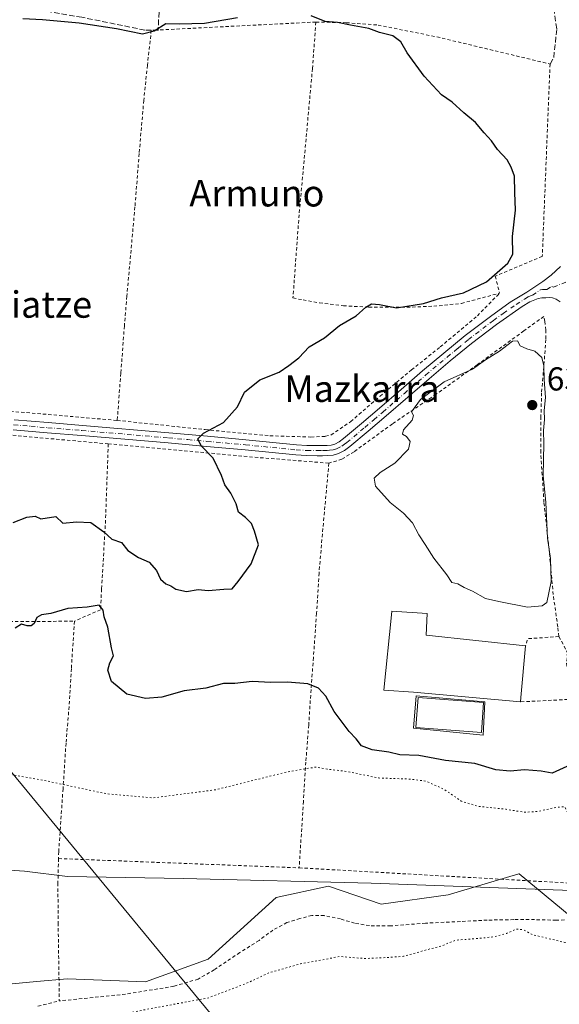
# Model space of a CAD drawing. Units: metres. Extents: x 589968 to 593404, y 4761403 to 4763770.
# Drawn here: x 591458 to 591621, y 4762226 to 4762524 of the extents above; entities that cross this region are included whole.
import ezdxf
from ezdxf.enums import TextEntityAlignment as Align

# ---------------------------------------------------------------- set-up
doc = ezdxf.new("R2010")
doc.units = ezdxf.units.M
doc.header["$MEASUREMENT"] = 0
for name, pattern in [('DGN Style 2', [1.6480167562047852, 0.988810053722871, -0.6592067024819142]), ('DGN Style 3', [2.307223458686699, 1.648016756204785, -0.6592067024819142]), ('DGN Style 4', [2.6384748266838614, 1.318413404963828, -0.6592067024819142, 0.001648016756204785, -0.6592067024819142]), ('DGN Style 5', [1.1536117293433497, 0.4944050268614355, -0.6592067024819142])]:
    doc.linetypes.add(name, pattern=pattern)
for name, color, linetype, lineweight in [('Alambrada', 7, 'DGN Style 2', 0), ('Arbolado forestal CxS', 92, 'Continuous', 0), ('Corriente natural lineal', 142, 'Continuous', 13), ('Curva de nivel maestra', 30, 'Continuous', 30), ('Curva de nivel normal', 30, 'Continuous', 0), ('Curva de nivel normal depresión', 30, 'DGN Style 5', 0), ('Edificación industrial Cxs', 135, 'Continuous', 13), ('Edificación ligera Cxs', 1, 'Continuous', 0), ('Instalación de conservación de carreteras CxS', 30, 'Continuous', 0), ('Muro lineal', 1, 'DGN Style 3', 13), ('Obra de contención lineal', 1, 'DGN Style 3', 13), ('Pista pavimentada Cxs', 135, 'Continuous', 0), ('Pista pavimentada eje', 135, 'DGN Style 4', 0), ('Prado CxS', 92, 'Continuous', 0), ('Punto de cota en terreno', 7, 'Continuous', 0), ('Recinto industrial CxS', 135, 'Continuous', 0), ('Rótulo de punto de cota en terreno', 7, 'Continuous', 0), ('Tendido', 6, 'Continuous', 0), ('Texto cartográfico', 7, 'Continuous', 0), ('Vegetación y arbolados urbanos CxS', 151, 'Continuous', 0)]:
    doc.layers.add(name, color=color, linetype=linetype, lineweight=lineweight)
doc.styles.add('Style-Arial', font='txt')

# ---------------------------------------------------------------- blocks, each defined once
blk = doc.blocks.new('*U25')
at = {"layer": 'Prado CxS', "color": 92, "linetype": 'Continuous', "lineweight": 0}
blk.add_polyline3d([(591641.6174999997, 4762218.751700001, 624.3009000000021), (591638.1753000002, 4762241.1143, 622.3475000000036), (591609.0065000001, 4762265.1261, 618.1771000000008), (591608.9188999999, 4762265.1983, 618.1774000000005), (591587.5888999999, 4762258.8573, 617.9475999999995), (591567.3219, 4762255.981699999, 617.8735000000015), (591551.3617000004, 4762261.432700001, 617.4651000000014), (591535.5478999997, 4762257.9959, 617.4925999999978), (591514.9408999998, 4762239.395099999, 617.5837999999932), (591496.0088999998, 4762232.513699999, 617.7125999999989), (591472.4747000001, 4762233.454500001, 617.5685999999987), (591463.0916999998, 4762232.593900001, 617.5080000000017), (591447.1217, 4762231.1295, 618.4250000000029), (591433.9722999996, 4762220.116900001, 619.6244000000006)], dxfattribs=at)
blk = doc.blocks.new('5PATER')
at = {"layer": 'Vegetación y arbolados urbanos CxS', "linetype": 'Continuous', "lineweight": 0}
h = blk.add_hatch(color=51, dxfattribs=at)
edge = h.paths.add_edge_path()
edge.add_ellipse((0, 0), major_axis=(-0.1095731443231308, -0.1110710700762829), ratio=0.9994222409660322, start_angle=0, end_angle=360)

msp = doc.modelspace()

# ---------------------------------------------------------------- linework, layer by layer
at = {"layer": 'Alambrada', "color": 7, "linetype": 'DGN Style 2', "lineweight": 0, "extrusion": (0.07839202955899023, 0.003958198014574827, 0.9969147518068433), "elevation": 65847.3984518267, "flags": 128}
msp.add_lwpolyline([(4726632.864361717, -828347.1424033021), (4726632.864361716, -828299.2036959366)], dxfattribs=at)
at = {"layer": 'Alambrada', "color": 7, "linetype": 'DGN Style 2', "lineweight": 0, "extrusion": (-0.0923214942572609, -0.9840112736560315, 0.1523107186508604), "elevation": -4740762.105780759, "flags": 128}
msp.add_lwpolyline([(144036.7802973397, 731225.9700740759), (144082.7107632476, 731226.6982701883), (144103.724224326, 731228.6956745863)], dxfattribs=at)
at = {"layer": 'Alambrada', "color": 7, "linetype": 'DGN Style 2', "lineweight": 0, "extrusion": (0.07768955187436455, 0.1501070219844138, 0.985612609233735), "elevation": 761442.4679113692, "flags": 128}
msp.add_lwpolyline([(1663573.724466959, -4436507.311150378), (1663581.813661589, -4436502.309377551), (1663581.384924859, -4436500.078281581)], dxfattribs=at)
at = {"layer": 'Alambrada', "color": 7, "linetype": 'DGN Style 2', "lineweight": 0, "extrusion": (-0.0061410816836849, 0.0002371693174255783, 0.999981115254918), "elevation": -1885.448429649512, "flags": 128}
msp.add_lwpolyline([(591462.3882558253, 4762270.381207672), (591535.1496319514, 4762267.571207592)], dxfattribs=at)
at = {"layer": 'Alambrada', "color": 7, "linetype": 'DGN Style 2', "lineweight": 0}
for points in [[(591547.5701000001, 4762522.880100001, 625.7057000000059), (591546.5301000001, 4762508.840100001, 624.7027999999991), (591542.4801000003, 4762464.590100001, 623.5648999999976), (591540.6401000004, 4762439.390100001, 623.2087000000029), (591543.6700999998, 4762438.8201, 623.5111000000034), (591548.6401000004, 4762437.9101, 624.1215999999986), (591555.8701, 4762437.030099999, 625.405700000003), (591563.5601000004, 4762436.6501, 626.5130000000064), (591576.7100999998, 4762436.6601, 629.7774999999965), (591583.1901000004, 4762436.9001, 639.1863000000012), (591591.5701000001, 4762437.7601, 639.616399999999), (591603.1001000004, 4762440.840100001, 628.3787000000011)], [(591547.5701000001, 4762522.880100001, 625.7057000000059), (591556.7701000003, 4762522.6801, 626.2642000000051), (591566.3501000004, 4762521.960100001, 626.9519), (591584.1401000004, 4762518.390100001, 627.5011999999988), (591618.3901000004, 4762510.1801, 628.4658000000054), (591616.0301000001, 4762451.9901, 627.2152999999962), (591601.8000999996, 4762446.0001, 626.8087999999989), (591603.1001000004, 4762440.840100001, 628.3787000000011)], [(591497.8000999996, 4762520.440099999, 630.4051000000036), (591496.6201, 4762509.800100001, 623.8567000000039), (591495.5100999996, 4762499.170100001, 623.0357999999978), (591494.1201, 4762483.0701, 622.5236000000004), (591492.8501000004, 4762466.970100001, 621.983699999997), (591491.2100999998, 4762448.950099999, 621.611699999994), (591490.3901000004, 4762439.940099999, 621.5935000000027), (591489.6601, 4762430.9301, 621.7109000000055), (591488.5701000001, 4762416.640100001, 622.5613000000012), (591487.4901000002, 4762402.360099999, 629.1551000000036)], [(591487.4901000002, 4762402.360099999, 629.1551000000036), (591514.1001000004, 4762399.5601, 624.829700000002), (591533.6700999998, 4762397.700099999, 626.5709000000061), (591546.0701000001, 4762397.3101, 627.633600000001), (591550.4401000004, 4762397.540100001, 628.0568000000058), (591552.1501000002, 4762397.960100001, 628.2146999999968), (591558.1001000004, 4762402.0001, 628.710699999996), (591566.9600999998, 4762409.690099999, 631.1695999999939), (591576.4801000003, 4762417.630100001, 637.8484999999928), (591585.1901000004, 4762424.600099999, 640.210500000001), (591596.3901000004, 4762433.9901, 641.1640999999945), (591603.1001000004, 4762440.840100001, 628.3787000000011)], [(591621.0601000004, 4762336.970100001, 628.5152999999991), (591620.7100999998, 4762339.9001, 628.8660999999993), (591619.3501000004, 4762349.640100001, 629.6546999999991), (591618.0900999998, 4762363.340100001, 630.3264000000054), (591616.5301000001, 4762377.590100001, 631.1147999999957), (591615.5701000001, 4762392.6501, 630.7065000000002), (591615.6001000004, 4762403.140100001, 631.023199999996), (591615.8300999999, 4762410.970100001, 631.2023999999947), (591616.5301000001, 4762419.2401, 631.1062999999995), (591617.1201, 4762427.0801, 630.7415999999939), (591617.0800999999, 4762429.690099999, 630.324299999993), (591616.8501000004, 4762432.3201, 629.8521999999939), (591616.4801000003, 4762433.8101, 629.3828000000067), (591610.4301000005, 4762429.4101, 632.3372999999992), (591596.3201000001, 4762419.1801, 640.3671999999933), (591583.9501, 4762410.3101, 631.5584999999992), (591570.6901000004, 4762401.300100001, 630.1068999999989), (591559.1001000004, 4762392.880100001, 628.9896000000008), (591555.4401000004, 4762390.630100001, 628.7023999999947), (591551.4801000003, 4762389.4301, 628.3178999999947)], [(591484.7901, 4762395.270099999, 625.6241000000009), (591450.7600999996, 4762398.300100001, 623.9712000000001), (591425.4401000004, 4762400.6801, 622.0250999999989), (591402.9200999998, 4762403.420100001, 622.0026999999973), (591382.5701000001, 4762405.960100001, 623.0141000000004), (591378.0100999996, 4762406.0101, 623.4073000000062), (591375.2600999996, 4762404.8201, 624.2507999999943), (591373.8201000001, 4762402.020099999, 624.2041000000027), (591370.6700999998, 4762390.050100001, 623.5951999999961), (591365.9700999996, 4762367.0001, 623.376900000003), (591361.2801000001, 4762345.600099999, 622.9407999999967)], [(591445.3000999996, 4762405.960100001, 622.392200000002), (591487.4901000002, 4762402.360099999, 629.1551000000036)], [(591484.7901, 4762395.270099999, 625.6241000000009), (591483.9501, 4762372.1801, 625.249299999996), (591482.7701000003, 4762351.340100001, 626.5580000000045), (591482.4301000005, 4762345.0701, 625.5984999999928), (591474.5500999996, 4762341.610099999, 625.0620000000055)], [(591551.4801000003, 4762389.4301, 628.3178999999947), (591549.9700999996, 4762372.920100001, 627.1483000000007), (591548.5100999996, 4762356.170100001, 626.2277000000031), (591547.7600999996, 4762343.9901, 626.2393000000011), (591546.8201000001, 4762330.630100001, 625.7988999999943), (591546.1001000004, 4762320.9001, 624.6640000000043), (591545.3901000004, 4762310.220100001, 622.6009000000049), (591544.5301000001, 4762299.0001, 620.3521999999939), (591543.8000999996, 4762287.100099999, 618.5053000000044), (591542.5100999996, 4762266.9901, 617.8105000000069)], [(591361.2801000001, 4762345.600099999, 622.9407999999967), (591377.2401000002, 4762343.440099999, 620.6242000000057), (591385.3000999996, 4762343.0801, 620.2584999999963), (591390.8000999996, 4762342.890100001, 620.6858999999968), (591395.8101000004, 4762342.710100001, 621.4413999999961), (591399.8701, 4762342.540100001, 622.3668999999937), (591405.5701000001, 4762342.100099999, 623.3105999999971), (591412.6401000004, 4762341.640100001, 624.2734000000055), (591419.7600999996, 4762341.3101, 625.9741999999969), (591431.8701, 4762341.3101, 624.2964000000065), (591474.5500999996, 4762341.610099999, 625.0620000000055)], [(591474.5500999996, 4762341.610099999, 625.0620000000055), (591473.6101000002, 4762327.3201, 624.3433999999979), (591473.0601000004, 4762317.450099999, 623.918399999995), (591472.0000999998, 4762304.720100001, 622.2173000000039), (591471.1001000004, 4762290.940099999, 619.6970000000001), (591469.8000999996, 4762271.9101, 617.466499999995), (591469.7500999998, 4762269.800100001, 617.3629999999976)], [(591621.0601000004, 4762336.970100001, 628.5152999999991), (591623.6401000004, 4762332.170100001, 626.5203000000038), (591623.4001000002, 4762328.780099999, 626.1059999999999), (591625.3901000004, 4762318.0101, 625.4738999999972), (591609.4401000004, 4762317.210100001, 629.2394000000058)], [(591469.7500999998, 4762269.800100001, 617.3629999999976), (591469.6101000002, 4762264.7301, 617.3509999999952), (591469.5500999996, 4762262.4101, 617.4312000000064), (591469.6201, 4762250.350099999, 617.3895000000048), (591469.9801000003, 4762226.7301, 626.0130000000064)], [(591542.5100999996, 4762266.9901, 617.8105000000069), (591626.1501000002, 4762262.270099999, 619.3972999999969)], [(591622.7100999998, 4762251.2301, 623.8090999999986), (591620.2301000003, 4762251.1501, 627.0881999999983), (591613.7100999998, 4762251.3201, 632.2832999999955), (591607.4200999998, 4762251.3201, 633.4437000000034), (591599.3901000004, 4762251.170100001, 629.5815000000002), (591591.2600999996, 4762250.7501, 627.5031000000017), (591580.7001, 4762250.2601, 622.5693000000028), (591570.1901000004, 4762249.420100001, 620.4112000000023), (591563.7600999996, 4762249.5001, 619.3726000000024), (591559.2801000001, 4762250.2301, 618.888300000006), (591555.0500999996, 4762251.530099999, 618.3937000000005), (591550.0800999999, 4762252.540100001, 617.8763000000035), (591546.3201000001, 4762252.600099999, 617.7661999999982), (591542.7401000002, 4762251.630100001, 618.053899999999), (591538.8000999996, 4762250.4301, 618.0421999999963), (591534.5900999998, 4762248.170100001, 617.9073000000062), (591530.3701, 4762245.0001, 618.1416000000027), (591524.5301000001, 4762241.340100001, 618.3166999999958), (591516.8201000001, 4762236.170100001, 618.715400000001), (591511.9600999998, 4762233.3201, 619.1389999999956), (591504.6201, 4762231.1601, 620.6049000000058), (591490.0000999998, 4762228.780099999, 624.2225000000036), (591469.9801000003, 4762226.7301, 626.0130000000064)], [(591463.5100999996, 4762225.090100001, 626.482600000003), (591469.9801000003, 4762226.7301, 626.0130000000064)]]:
    msp.add_polyline3d(points, dxfattribs=at)
at = {"layer": 'Arbolado forestal CxS', "color": 92, "linetype": 'Continuous', "lineweight": 0}
for points in [[(591433.9722999996, 4762220.116900001, 619.6244000000006), (591447.1217, 4762231.1295, 618.4250000000029), (591463.0916999998, 4762232.593900001, 617.5080000000017), (591472.4747000001, 4762233.454500001, 617.5685999999987), (591496.0088999998, 4762232.513699999, 617.7125999999989), (591514.9408999998, 4762239.395099999, 617.5837999999932), (591535.5478999997, 4762257.9959, 617.4925999999978), (591551.3617000004, 4762261.432700001, 617.4651000000014), (591567.3219, 4762255.981699999, 617.8735000000015), (591587.5888999999, 4762258.8573, 617.9475999999995), (591608.9188999999, 4762265.1983, 618.1774000000005), (591609.0065000001, 4762265.1261, 618.1771000000008), (591638.1753000002, 4762241.1143, 622.3475000000036), (591641.6174999997, 4762218.751700001, 624.3009000000021)], [(591641.6174999997, 4762218.751700001, 624.3009000000021), (591638.1753000002, 4762241.1143, 622.3475000000036), (591609.0065000001, 4762265.1261, 618.1771000000008), (591608.9188999999, 4762265.1983, 618.1774000000005), (591587.5888999999, 4762258.8573, 617.9475999999995), (591567.3219, 4762255.981699999, 617.8735000000015), (591551.3617000004, 4762261.432700001, 617.4651000000014), (591535.5478999997, 4762257.9959, 617.4925999999978), (591514.9408999998, 4762239.395099999, 617.5837999999932), (591496.0088999998, 4762232.513699999, 617.7125999999989), (591472.4747000001, 4762233.454500001, 617.5685999999987), (591463.0916999998, 4762232.593900001, 617.5080000000017), (591447.1217, 4762231.1295, 618.4250000000029), (591433.9722999996, 4762220.116900001, 619.6244000000006)]]:
    msp.add_polyline3d(points, dxfattribs=at)
at = {"layer": 'Corriente natural lineal', "color": 142, "linetype": 'Continuous', "lineweight": 13}
msp.add_polyline3d([(591625.1101000002, 4762260.153200001, 618.5687999999936), (591624.8800999997, 4762260.1501, 618.5204999999987), (591564.3101000004, 4762262.390100001, 617.3389000000025), (591507.5100999996, 4762263.8101, 617.4640999999974), (591472.4801000003, 4762264.390100001, 617.2399000000005), (591459.4101, 4762265.970100001, 616.8407000000007), (591432.1501000002, 4762267.780099999, 616.5409999999974), (591421.0800999999, 4762269.780099999, 616.6929999999993), (591410.5500999996, 4762271.110099999, 616.8178000000044), (591407.2165000001, 4762271.787799999, 616.8043000000034)], dxfattribs=at)
at = {"layer": 'Curva de nivel maestra', "color": 30, "linetype": 'Continuous', "lineweight": 30, "elevation": 625, "flags": 128}
for points in [[(591455.9800000004, 4762371.4901), (591460.1799999997, 4762373.120100001), (591462.6399999997, 4762373.390100001), (591464.3499999996, 4762372.5701), (591468.9000000004, 4762373.2601), (591471, 4762371.270099999), (591475.1799999997, 4762371.710100001), (591479.4699999997, 4762371.420100001), (591483.3899999997, 4762368.670100001), (591485.8499999996, 4762366.460100001), (591488.7999999998, 4762365.420100001), (591490.7300000004, 4762363.020099999), (591493.8899999997, 4762360.840100001), (591497.0999999996, 4762359.5101), (591499.3700000001, 4762356.970100001), (591500.5300000003, 4762354.360099999), (591502.1399999997, 4762352.940099999), (591503.7100000001, 4762352.3301), (591505.2100000001, 4762351.350099999), (591508.4100000003, 4762350.5601), (591512.0099999999, 4762351.1601), (591515.0099999999, 4762350.870100001), (591519.7000000002, 4762351.300100001), (591522.29, 4762351.4001), (591524.0999999996, 4762353.630100001), (591527.9900000002, 4762358.960100001), (591530.2400000002, 4762364.670100001), (591529.0099999999, 4762368.8301), (591528.1399999997, 4762371.120100001), (591526.2599999999, 4762372.9801), (591524.1600000003, 4762374.5601), (591523.4699999997, 4762377.120100001), (591521.8799999999, 4762380.370100001), (591520.0300000003, 4762382.9001), (591519.0599999996, 4762385.700099999), (591516.4800000004, 4762390.9301), (591512.8899999997, 4762394.700099999), (591511.9100000003, 4762396.8201), (591513.5700000003, 4762398.520099999), (591519.6699999999, 4762401.7501), (591523.8499999996, 4762406.440099999), (591526.0199999996, 4762410.890100001), (591530.5999999996, 4762414.620100001), (591536.4100000003, 4762416.950099999), (591539.4299999997, 4762418.950099999), (591542.4299999997, 4762421.280099999), (591545.5099999999, 4762424.600099999), (591550.1200000001, 4762427.290100001), (591554.6699999999, 4762431.100099999), (591559.75, 4762434.040100001), (591562.6500000004, 4762436.5801), (591564.4199999999, 4762437.600099999), (591566.7999999998, 4762437.4101), (591571.9600000001, 4762436.370100001), (591580.0700000003, 4762437.6801), (591585.5199999996, 4762439.420100001), (591592.1900000004, 4762440.940099999), (591599.1299999999, 4762444.270099999), (591605.6399999997, 4762449.880100001), (591607.1500000004, 4762452.670100001), (591607.04, 4762458.0001), (591607.9100000003, 4762466.0001), (591607.7100000001, 4762471.280099999), (591607.6699999999, 4762476.280099999), (591606.5800000001, 4762478.950099999), (591605.4199999999, 4762481.220100001), (591602.4600000001, 4762484.350099999), (591600.7199999997, 4762486.9101), (591598.4900000002, 4762489.340100001), (591595.8200000003, 4762492.4801), (591592.3499999996, 4762495.360099999), (591588.7599999999, 4762498.640100001), (591585.5899999999, 4762500.9001), (591580.2599999999, 4762506.530099999), (591575.1200000001, 4762513.520099999), (591573.2800000003, 4762516.9001), (591570.8499999996, 4762518.720100001), (591566.8399999999, 4762519.7601), (591563.5599999996, 4762520.940099999), (591558.0099999999, 4762521.950099999), (591554.0800000001, 4762522.780099999), (591550.4100000003, 4762523.030099999), (591546.1799999997, 4762524.780099999)], [(591523.8899999997, 4762524.1601), (591513.8300000001, 4762522.4301), (591506.2599999999, 4762522.210100001), (591502.1900000004, 4762522.3201), (591498.6299999999, 4762520.0701), (591495.1699999999, 4762519.220100001), (591487.2999999998, 4762520.840100001), (591476, 4762522.520099999), (591464.9299999997, 4762523.520099999), (591458.9000000004, 4762523.8201)], [(591623.4299999997, 4762297.6501), (591619, 4762295.670100001), (591615.6600000003, 4762296.190099999), (591610.6600000003, 4762296.690099999), (591606.3300000001, 4762296.220100001), (591602, 4762296.640100001), (591595.6799999997, 4762298.530099999), (591586.7400000002, 4762299.450099999), (591578.6699999999, 4762300.960100001), (591572.9100000003, 4762301.140100001), (591569.5899999999, 4762301.970100001), (591564.54, 4762302.690099999), (591561.3099999996, 4762303.9301), (591559.7000000002, 4762305.9901), (591557.6500000004, 4762308.2501), (591553.0800000001, 4762314.300100001), (591550.5300000003, 4762318.9101), (591548.3399999999, 4762321.370100001), (591545.1699999999, 4762322.630100001), (591538.9400000004, 4762323.1801), (591533.9000000004, 4762323.040100001), (591528.3099999996, 4762323.3301), (591523.0099999999, 4762322.8101), (591519.6699999999, 4762322.7601), (591514.2800000003, 4762321.350099999), (591507.75, 4762320.5001), (591500.9400000004, 4762318.630100001), (591496.0099999999, 4762318.190099999), (591490.4400000004, 4762319.5601), (591485.7599999999, 4762323.370100001), (591484.6600000003, 4762326.8301), (591485.2300000004, 4762329.0601), (591486.3200000003, 4762331.1601), (591485.7199999997, 4762333.590100001), (591484.6900000004, 4762339.850099999), (591483.5199999996, 4762342.960100001), (591483.2300000004, 4762344.960100001), (591481.9800000004, 4762346.4101), (591478.4000000004, 4762345.8201), (591472.54, 4762345.4101), (591467.4199999999, 4762343.970100001), (591464.5800000001, 4762343.5701), (591463.2199999997, 4762342.710100001), (591462.3399999999, 4762340.960100001), (591461.4400000004, 4762340.1801), (591460.2599999999, 4762340.2501), (591458.5599999996, 4762340.670100001), (591456.5899999999, 4762339.520099999)]]:
    msp.add_lwpolyline(points, dxfattribs=at)
at = {"layer": 'Curva de nivel normal', "color": 30, "linetype": 'Continuous', "lineweight": 0, "elevation": 630, "flags": 128}
msp.add_lwpolyline([(591608.5300000003, 4762426.449999999), (591607.0099999999, 4762426.279999999), (591603.0999999996, 4762423.27), (591598.8099999996, 4762420.720000001), (591594.9100000003, 4762417.84), (591586.3200000003, 4762413.980000001), (591579.1600000003, 4762408.67), (591576.4900000002, 4762404.99), (591577.0599999996, 4762403.84), (591576.6600000003, 4762402.439999999), (591574.0899999999, 4762399.480000001), (591573.7599999999, 4762398.199999999), (591574.9900000002, 4762397.439999999), (591576.1200000001, 4762395.980000001), (591575.54, 4762393.66), (591571.4800000004, 4762389.42), (591566.9900000002, 4762386.619999999), (591565.1900000004, 4762384.92), (591565.6399999997, 4762382.480000001), (591570, 4762377.51), (591574.0899999999, 4762374.289999999), (591576.8099999996, 4762371.32), (591578.7400000002, 4762367.689999999), (591580.6299999999, 4762364.859999999), (591583.2300000004, 4762360.67), (591587.1500000004, 4762355.630000001), (591588.6500000004, 4762353.34), (591590.5300000003, 4762352.939999999), (591592.4100000003, 4762351.810000001), (591594.9400000004, 4762350.680000001), (591598.8799999999, 4762348.51), (591602.8899999997, 4762347.560000001), (591611.5099999999, 4762345.859999999), (591616.0300000003, 4762346.25), (591617.4199999999, 4762347.300000001), (591618.7199999997, 4762353.58), (591618.4900000002, 4762360.600000001), (591617.6200000001, 4762366.680000001), (591617.0999999996, 4762377.560000001), (591616.2800000003, 4762385.680000001), (591616.4699999997, 4762395.220000001), (591616.4199999999, 4762399.279999999), (591616.6900000004, 4762402.630000001), (591616.6200000001, 4762405.33), (591616.9699999997, 4762409.310000001), (591616.5899999999, 4762414.720000001), (591616.5099999999, 4762418.82), (591615.8700000001, 4762421.380000001), (591613.7300000004, 4762423.310000001), (591611.3700000001, 4762423.99), (591609.2999999998, 4762424.939999999), (591608.5300000003, 4762426.449999999)], dxfattribs=at)
at = {"layer": 'Curva de nivel normal depresión', "color": 30, "linetype": 'DGN Style 5', "lineweight": 0, "elevation": 620, "flags": 128}
msp.add_lwpolyline([(591384.1799999997, 4762339.880000001), (591380.8700000001, 4762337.869999999), (591379.5599999996, 4762335.619999999), (591378.9400000004, 4762331.119999999), (591377.04, 4762324.119999999), (591374.9000000004, 4762320.960000001), (591371.3399999999, 4762318.630000001), (591367.8499999996, 4762314.289999999), (591365.4800000004, 4762307.76), (591365.5, 4762303.32), (591367.1399999997, 4762298.74), (591368.6200000001, 4762295.800000001), (591371.0999999996, 4762289.65), (591373.8200000003, 4762285.33), (591374.6799999997, 4762282.289999999), (591376.8399999999, 4762277.460000001), (591380.2800000003, 4762272.560000001), (591384.75, 4762268.029999999), (591391.9900000002, 4762261.939999999), (591397.5599999996, 4762258.850000001), (591401.8099999996, 4762255.100000001), (591416.4800000004, 4762245.550000001), (591423.04, 4762242.51), (591426.2699999996, 4762240.52), (591428.3700000001, 4762240.480000001), (591430.2000000002, 4762239.039999999), (591430.4600000001, 4762236.810000001), (591428.4600000001, 4762233.58), (591426.7400000002, 4762229.460000001), (591426.2800000003, 4762222.74), (591427.2300000004, 4762219.060000001), (591429.8099999996, 4762216.310000001), (591433.8700000001, 4762215.16), (591434.9699999997, 4762213.58), (591438.0300000003, 4762214.930000001), (591441.2199999997, 4762217.24), (591446.0700000003, 4762219.109999999), (591450.8499999996, 4762219.359999999), (591457.2999999998, 4762218.369999999), (591464.6299999999, 4762218.939999999), (591473.8700000001, 4762220.59), (591481.6299999999, 4762220.949999999), (591488.2199999997, 4762222.619999999), (591504.2999999998, 4762225.66), (591514.8300000001, 4762227.560000001), (591526.6299999999, 4762232.08), (591533.5599999996, 4762235.289999999), (591542.9100000003, 4762237.939999999), (591554.7999999998, 4762240.16), (591562.29, 4762239.560000001), (591569.4600000001, 4762239.859999999), (591574.0800000001, 4762240.230000001), (591581.0599999996, 4762242.199999999), (591585.54, 4762243.369999999), (591589.8399999999, 4762245.130000001), (591593.7599999999, 4762245.380000001), (591601.1699999999, 4762246.09), (591605.2400000002, 4762247.140000001), (591608.1399999997, 4762248.49), (591610.3300000001, 4762248.26), (591613, 4762246.800000001), (591622.8700000001, 4762244.390000001), (591628.5099999999, 4762244.310000001), (591630.3700000001, 4762245.17), (591630.29, 4762249.300000001), (591628.9699999997, 4762261.390000001), (591626.7599999999, 4762270.930000001), (591624.3399999999, 4762282.32), (591622.8200000003, 4762285.460000001), (591620.1799999997, 4762285.300000001), (591614.8600000005, 4762284.060000001), (591610.6900000004, 4762283.800000001), (591605.0599999996, 4762284.699999999), (591596.3399999999, 4762285.65), (591591.5300000003, 4762287.189999999), (591586.2800000003, 4762290.76), (591580.8399999999, 4762293.199999999), (591576.0099999999, 4762293.84), (591566.4600000001, 4762294.180000001), (591556.8300000001, 4762296.17), (591550.9600000001, 4762296.859999999), (591547.6699999999, 4762297.49), (591539.0099999999, 4762296.039999999), (591517.4500000002, 4762290.66), (591498.3799999999, 4762288.15), (591484.4000000004, 4762289.359999999), (591465.4800000004, 4762293.430000001), (591448.6299999999, 4762296.350000001), (591441.2999999998, 4762298.230000001), (591431.9800000004, 4762302.91), (591417.2300000004, 4762314.33), (591402.4400000004, 4762329.140000001), (591397.8799999999, 4762334.960000001), (591389.4600000001, 4762338.800000001), (591384.1799999997, 4762339.880000001)], dxfattribs=at)
at = {"layer": 'Edificación industrial Cxs', "color": 135, "linetype": 'Continuous', "lineweight": 13, "elevation": 632.1184999999971, "flags": 128}
msp.add_lwpolyline([(591609.5601000004, 4762318.5001), (591609.4401000004, 4762317.210100001), (591577.0500999996, 4762320.140100001), (591568.0800999999, 4762320.770099999), (591570.4200999998, 4762343.5701), (591570.5301000001, 4762344.640100001), (591581.1801000005, 4762343.940099999), (591580.9501, 4762337.390100001), (591610.9801000003, 4762334.1601)], close=True, dxfattribs=at)
at = {"layer": 'Edificación industrial Cxs', "color": 135, "linetype": 'Continuous', "lineweight": 13, "extrusion": (-0.0006397684560749698, -0.007055474663948513, 0.9999749051719194), "elevation": -33349.30005433947, "flags": 128}
msp.add_lwpolyline([(591611.2619160939, 4762217.397364371), (591609.8418451125, 4762201.736974582)], dxfattribs=at)
at = {"layer": 'Edificación industrial Cxs', "color": 135, "linetype": 'Continuous', "lineweight": 13, "extrusion": (-0.02651010765478416, -0.2849836568938984, 0.9581657108744357), "elevation": -1372263.288152672, "flags": 128}
msp.add_lwpolyline([(147964.3743763926, 4596159.241837651), (147964.3743763926, 4596157.889702673)], dxfattribs=at)
at = {"layer": 'Edificación industrial Cxs', "color": 135, "linetype": 'Continuous', "lineweight": 13}
msp.add_polyline3d([(591609.4401000004, 4762317.210100001, 629.2394000000058), (591577.0500999996, 4762320.140100001, 630.8809000000037), (591568.0800999999, 4762320.770099999, 628.3110000000015), (591570.4200999998, 4762343.5701, 629.314400000003), (591570.5301000001, 4762344.640100001, 629.1315000000031), (591581.1801000005, 4762343.940099999, 629.8317999999999), (591580.9501, 4762337.390100001, 632.1184999999969), (591610.9801000003, 4762334.1601, 629.7378000000026)], dxfattribs=at)
at = {"layer": 'Edificación ligera Cxs', "color": 1, "linetype": 'Continuous', "lineweight": 0}
msp.add_polyline3d([(591598.3000999996, 4762317.0101, 631.2504000000044), (591597.6001000004, 4762307.940099999, 628.0669000000053), (591577.8300999999, 4762309.460100001, 627.4986999999965), (591578.5201000003, 4762318.520099999, 630.3654999999999), (591598.3000999996, 4762317.0101, 631.2504000000044)], dxfattribs=at)
msp.add_3dface([(591598.3000999996, 4762317.0101, 631.2504000000044), (591597.6001000004, 4762307.940099999, 631.2504000000044), (591577.8300999999, 4762309.460100001, 631.2504000000044), (591578.5201000003, 4762318.520099999, 631.2504000000044)], dxfattribs=at)
at = {"layer": 'Instalación de conservación de carreteras CxS', "color": 30, "linetype": 'Continuous', "lineweight": 0}
msp.add_polyline3d([(591598.2834999999, 4762309.0141, 628.2149999999965), (591598.1911000004, 4762307.0964, 627.522100000002), (591577.1129999999, 4762309.2895, 627.1784999999945), (591577.8441000005, 4762319.036599999, 630.3764999999985), (591598.6783999996, 4762317.209000001, 631.2032999999938)], close=True, dxfattribs=at)
at = {"layer": 'Muro lineal', "color": 1, "linetype": 'DGN Style 3', "lineweight": 13, "extrusion": (-0.01867689123580655, -0.328967970345476, 0.9441563685219434), "elevation": -1577169.754264066, "flags": 128}
msp.add_lwpolyline([(320595.3077304846, 4521205.839502498), (320595.3077304846, 4521197.617897972)], dxfattribs=at)
at = {"layer": 'Muro lineal', "color": 1, "linetype": 'DGN Style 3', "lineweight": 13}
msp.add_polyline3d([(591618.3901000004, 4762510.1801, 628.4658000000054), (591619.4901000002, 4762512.140100001, 628.7247999999963), (591620.4200999998, 4762520.850099999, 629.4225000000006), (591619.3000999996, 4762528.2501, 630.2976999999955), (591618.3601000002, 4762532.360099999, 631.037599999996), (591617.0500999996, 4762535.360099999, 631.6282999999967), (591615.9200999998, 4762536.920100001, 631.7899000000034), (591604.9801000003, 4762549.100099999, 633.8402999999962), (591590.1101000002, 4762564.860099999, 638.3993999999948), (591586.2301000003, 4762568.390100001, 640.5911000000051), (591585.1201, 4762568.360099999, 640.9496000000072), (591583.5100999996, 4762567.690099999, 641.6405999999988)], dxfattribs=at)
at = {"layer": 'Obra de contención lineal', "color": 1, "linetype": 'DGN Style 3', "lineweight": 13}
msp.add_polyline3d([(591499.9401000004, 4762520.440099999, 629.3993999999948), (591497.8000999996, 4762520.440099999, 630.4051000000036), (591495.8701, 4762520.440099999, 631.4385000000038), (591476.8201000001, 4762524.3101, 635.8582000000024), (591457.0900999998, 4762527.720100001, 629.0384000000049), (591444.7301000003, 4762530.9801, 627.749800000005), (591436.9101, 4762533.890100001, 630.2301000000007), (591427.2100999998, 4762536.090100001, 629.2228999999934), (591418.9101, 4762537.850099999, 635.6926999999996), (591416.7301000003, 4762537.880100001, 635.6661000000023), (591415.1700999998, 4762537.800100001, 633.7608000000037), (591413.2301000003, 4762537.2501, 631.1999999999971), (591411.4801000003, 4762535.880100001, 629.2422999999981), (591411.1501000002, 4762535.5701, 629.014599999995), (591397.5601000004, 4762523.540100001, 626.7563999999984)], dxfattribs=at)
at = {"layer": 'Pista pavimentada Cxs', "color": 135, "linetype": 'Continuous', "lineweight": 0}
for points in [[(591456.3300999999, 4762402.540100001, 629.4510000000009), (591466.6001000004, 4762401.6801, 626.4291999999987), (591476.9401000004, 4762400.8301, 626.9361999999965), (591503.1101000002, 4762398.590100001, 624.2739000000003), (591514.7701000003, 4762397.550100001, 625.108600000007), (591526.4301000005, 4762396.5001, 625.9759999999952), (591541.7200999996, 4762394.970100001, 627.3585000000021), (591544.8300999999, 4762394.8101, 627.6300000000047), (591547.9801000003, 4762394.7401, 627.914499999999), (591549.4901000002, 4762394.7401, 628.0642999999982), (591550.9301000005, 4762394.790100001, 628.2054000000062), (591552.2200999996, 4762394.9001, 628.3301000000065), (591553.2600999996, 4762395.1801, 628.4205999999976), (591554.5800999999, 4762395.850099999, 628.5265000000073), (591555.9501, 4762396.870100001, 628.6327000000019), (591561.3701, 4762401.4101, 629.0415999999968), (591566.8101000004, 4762406.050100001, 629.8543999999965), (591573.3201000001, 4762411.6801, 635.2293000000063), (591579.8501000004, 4762417.3201, 635.6919999999955), (591586.2500999998, 4762422.700099999, 639.1000000000058), (591592.7301000003, 4762428.0101, 640.3934000000008), (591600.3201000001, 4762433.8301, 639.5170000000071), (591606.3601000002, 4762438.090100001, 628.8485999999976), (591611.3400999998, 4762441.200099999, 627.4413999999961), (591616.2401000002, 4762444.420100001, 627.5037000000011), (591618.7100999998, 4762446.3101, 627.6266999999935), (591621.5800999999, 4762448.880100001, 627.5871000000043)], [(591456.3300999999, 4762402.540100001, 629.4510000000009), (591466.6001000004, 4762401.6801, 626.4291999999987), (591476.9401000004, 4762400.8301, 626.9361999999965), (591503.1101000002, 4762398.590100001, 624.2739000000003), (591514.7701000003, 4762397.550100001, 625.108600000007), (591526.4301000005, 4762396.5001, 625.9759999999952), (591541.7200999996, 4762394.970100001, 627.3585000000021), (591544.8300999999, 4762394.8101, 627.6300000000047), (591547.9801000003, 4762394.7401, 627.914499999999), (591549.4901000002, 4762394.7401, 628.0642999999982), (591550.9301000005, 4762394.790100001, 628.2054000000062), (591552.2200999996, 4762394.9001, 628.3301000000065), (591553.2600999996, 4762395.1801, 628.4205999999976), (591554.5800999999, 4762395.850099999, 628.5265000000073), (591555.9501, 4762396.870100001, 628.6327000000019), (591561.3701, 4762401.4101, 629.0415999999968), (591566.8101000004, 4762406.050100001, 629.8543999999965), (591573.3201000001, 4762411.6801, 635.2293000000063), (591579.8501000004, 4762417.3201, 635.6919999999955), (591586.2500999998, 4762422.700099999, 639.1000000000058), (591592.7301000003, 4762428.0101, 640.3934000000008), (591600.3201000001, 4762433.8301, 639.5170000000071), (591606.3601000002, 4762438.090100001, 628.8485999999976), (591611.3400999998, 4762441.200099999, 627.4413999999961), (591616.2401000002, 4762444.420100001, 627.5037000000011), (591618.7100999998, 4762446.3101, 627.6266999999935), (591621.5800999999, 4762448.880100001, 627.5871000000043)], [(591621.4301000005, 4762438.280099999, 627.7957000000024), (591620.1801000005, 4762439.0101, 627.8453000000009), (591619.0900999998, 4762439.4101, 627.8752999999997), (591618.1300999997, 4762439.540100001, 627.9109000000026), (591617.1300999997, 4762439.4801, 627.9363000000012), (591615.9401000004, 4762439.4301, 627.8969999999972), (591614.7500999998, 4762439.2401, 627.876900000003), (591612.2301000003, 4762438.2501, 627.9284000000043), (591609.9200999998, 4762436.840100001, 628.5503999999928), (591602.1401000004, 4762431.360099999, 640.6824000000051), (591594.6401000004, 4762425.610099999, 641.028999999995), (591588.2100999998, 4762420.3301, 636.779999999999), (591581.8400999998, 4762414.9801, 633.0022999999928), (591575.3201000001, 4762409.350099999, 632.8932000000059), (591568.8101000004, 4762403.720100001, 630.0369999999966), (591563.3501000004, 4762399.0701, 629.3407000000007), (591557.8501000004, 4762394.460100001, 628.8608999999997), (591556.2100999998, 4762393.2301, 628.7400000000052), (591554.3701, 4762392.300100001, 628.5948999999965), (591552.7600999996, 4762391.870100001, 628.4486999999936), (591551.1201, 4762391.720100001, 628.2989999999991), (591549.5401, 4762391.670100001, 628.1558999999979), (591547.9501, 4762391.670100001, 628.0123000000021), (591544.7200999996, 4762391.7401, 627.7076999999991), (591541.4901000002, 4762391.9101, 627.4072000000015), (591526.1401000004, 4762393.450099999, 626.0097999999998), (591514.5000999998, 4762394.5001, 624.979600000006), (591502.8501000004, 4762395.530099999, 624.2592000000004), (591476.6901000004, 4762397.770099999, 624.7252000000008), (591466.3501000004, 4762398.620100001, 624.9453000000067), (591456.0100999996, 4762399.4801, 626.028999999995)], [(591621.4301000005, 4762438.280099999, 627.7957000000024), (591620.1801000005, 4762439.0101, 627.8453000000009), (591619.0900999998, 4762439.4101, 627.8752999999997), (591618.1300999997, 4762439.540100001, 627.9109000000026), (591617.1300999997, 4762439.4801, 627.9363000000012), (591615.9401000004, 4762439.4301, 627.8969999999972), (591614.7500999998, 4762439.2401, 627.876900000003), (591612.2301000003, 4762438.2501, 627.9284000000043), (591609.9200999998, 4762436.840100001, 628.5503999999928), (591602.1401000004, 4762431.360099999, 640.6824000000051), (591594.6401000004, 4762425.610099999, 641.028999999995), (591588.2100999998, 4762420.3301, 636.779999999999), (591581.8400999998, 4762414.9801, 633.0022999999928), (591575.3201000001, 4762409.350099999, 632.8932000000059), (591568.8101000004, 4762403.720100001, 630.0369999999966), (591563.3501000004, 4762399.0701, 629.3407000000007), (591557.8501000004, 4762394.460100001, 628.8608999999997), (591556.2100999998, 4762393.2301, 628.7400000000052), (591554.3701, 4762392.300100001, 628.5948999999965), (591552.7600999996, 4762391.870100001, 628.4486999999936), (591551.1201, 4762391.720100001, 628.2989999999991), (591549.5401, 4762391.670100001, 628.1558999999979), (591547.9501, 4762391.670100001, 628.0123000000021), (591544.7200999996, 4762391.7401, 627.7076999999991), (591541.4901000002, 4762391.9101, 627.4072000000015), (591526.1401000004, 4762393.450099999, 626.0097999999998), (591514.5000999998, 4762394.5001, 624.979600000006), (591502.8501000004, 4762395.530099999, 624.2592000000004), (591476.6901000004, 4762397.770099999, 624.7252000000008), (591466.3501000004, 4762398.620100001, 624.9453000000067), (591456.0100999996, 4762399.4801, 626.028999999995)]]:
    msp.add_polyline3d(points, dxfattribs=at)
at = {"layer": 'Pista pavimentada eje', "color": 135, "linetype": 'DGN Style 4', "lineweight": 0}
msp.add_polyline3d([(591456.1700999998, 4762401.0101, 627.7127999999939), (591461.3400999998, 4762400.5801, 628.0258000000031), (591466.4751000004, 4762400.1501, 625.7231000000029), (591476.8151000004, 4762399.300100001, 625.8087999999989), (591502.9801000003, 4762397.0601, 624.344299999997), (591508.8101000004, 4762396.540100001, 624.6502000000038), (591514.6350999996, 4762396.0251, 625.0494999999937), (591526.2851, 4762394.975099999, 625.9934000000068), (591541.6051000003, 4762393.440099999, 627.3950000000041), (591544.7751000002, 4762393.2751, 627.6840999999986), (591547.9650999998, 4762393.2051, 627.9814000000042), (591549.5151000004, 4762393.2051, 628.1275000000023), (591550.2351000002, 4762393.2301, 628.194399999993), (591551.0251000002, 4762393.255100001, 628.2681000000011), (591551.6700999998, 4762393.3101, 628.3271999999997), (591552.7500999998, 4762393.4551, 628.4238000000041), (591553.8151000004, 4762393.7401, 628.511799999993), (591555.3951000003, 4762394.540100001, 628.6353999999993), (591556.2150999998, 4762395.155099999, 628.6970000000001), (591556.9001000002, 4762395.665100001, 628.7501000000047), (591562.3601000002, 4762400.2401, 629.1696999999986), (591565.0900999998, 4762402.565099999, 629.436400000006), (591567.8101000004, 4762404.8851, 629.9786000000023), (591574.3201000001, 4762410.515100001, 633.8702000000048), (591580.8450999996, 4762416.1501, 634.2437999999966), (591587.2301000003, 4762421.515100001, 637.5354999999981), (591590.4451000001, 4762424.155099999, 640.3024000000005), (591593.6851000004, 4762426.8101, 640.6613000000071), (591601.2301000003, 4762432.595100001, 640.6034000000072), (591604.2500999998, 4762434.725099999, 634.7642999999953), (591608.1401000004, 4762437.465100001, 628.1759000000021), (591610.6300999997, 4762439.020099999, 627.797200000001), (591611.7851, 4762439.725099999, 627.7014999999956), (591613.0450999998, 4762440.220100001, 627.6760000000068), (591615.4951, 4762441.8301, 627.5513999999966), (591616.0900999998, 4762441.925100001, 627.5620999999956), (591616.6851000004, 4762441.950099999, 627.5823999999993), (591617.4250999996, 4762441.9475, 627.6120999999986), (591618.9001000002, 4762442.860099999, 627.5760000000009), (591619.4451000001, 4762442.6601, 627.5844999999972), (591624.6341000004, 4762444.831900001, 627.6241000000009)], dxfattribs=at)
at = {"layer": 'Prado CxS', "color": 92, "linetype": 'Continuous', "lineweight": 0}
msp.add_polyline3d([(591641.6174999997, 4762218.751700001, 624.3009000000021), (591638.1753000002, 4762241.1143, 622.3475000000036), (591609.0065000001, 4762265.1261, 618.1771000000008), (591608.9188999999, 4762265.1983, 618.1774000000005), (591587.5888999999, 4762258.8573, 617.9475999999995), (591567.3219, 4762255.981699999, 617.8735000000015), (591551.3617000004, 4762261.432700001, 617.4651000000014), (591535.5478999997, 4762257.9959, 617.4925999999978), (591514.9408999998, 4762239.395099999, 617.5837999999932), (591496.0088999998, 4762232.513699999, 617.7125999999989), (591472.4747000001, 4762233.454500001, 617.5685999999987), (591463.0916999998, 4762232.593900001, 617.5080000000017), (591447.1217, 4762231.1295, 618.4250000000029), (591433.9722999996, 4762220.116900001, 619.6244000000006)], dxfattribs=at)
at = {"layer": 'Recinto industrial CxS', "color": 135, "linetype": 'Continuous', "lineweight": 0}
msp.add_polyline3d([(591598.2834999999, 4762309.0141, 628.2149999999965), (591598.1911000004, 4762307.0964, 627.522100000002), (591577.1129999999, 4762309.2895, 627.1784999999945), (591577.8441000005, 4762319.036599999, 630.3764999999985), (591598.6783999996, 4762317.209000001, 631.2032999999938), (591598.2834999999, 4762309.0141, 628.2149999999965)], dxfattribs=at)
at = {"layer": 'Tendido', "color": 6, "linetype": 'Continuous', "lineweight": 0}
msp.add_polyline3d([(591964.7999999998, 4761675.380000001, 660.104800000001), (591893.6875, 4761759.966800001, 651.6744000000035), (591778.1172000002, 4761901.148800001, 641.7703000000038), (591662.3353000004, 4762042.119100001, 637.5348999999987), (591570.9699999997, 4762155.9, 638.9686999999976), (591418.5599999996, 4762340.689999999, 626.1426000000065), (591399.3970999997, 4762556.536800001, 633.5103999999993), (591415.3169999998, 4762566.4724, 635.763300000006)], dxfattribs=at)

# ---------------------------------------------------------------- block references
at = {"layer": 'Prado CxS', "color": 92, "linetype": 'Continuous', "lineweight": 0}
msp.add_blockref('*U25', (0, 0), dxfattribs=at)
at = {"layer": 'Punto de cota en terreno', "color": 7, "linetype": 'Continuous', "lineweight": 0, "xscale": 10, "yscale": 10, "zscale": 10}
msp.add_blockref('5PATER', (591613, 4762407, 631.3300000000017), dxfattribs=at)

# ---------------------------------------------------------------- texts
at = {"layer": 'Rótulo de punto de cota en terreno', "color": 7, "linetype": 'Continuous', "lineweight": 0, "style": 'Style-Arial'}
msp.add_text('631,33', height=7.000000000000002, dxfattribs=at).set_placement((591617.4096999997, 4762411.409700001))
at = {"layer": 'Texto cartográfico', "color": 7, "linetype": 'Continuous', "lineweight": 0, "style": 'Style-Arial'}
for s, p in [('Armuno', (591529.7219243903, 4762471.08015)), ('Liatze', (591464.6771865854, 4762437.420150001)), ('Mazkarra', (591561.5206853655, 4762411.950149999))]:
    msp.add_text(s, height=8, dxfattribs=at).set_placement(p, align=Align.MIDDLE_CENTER)

doc.saveas('drawing.dxf')
